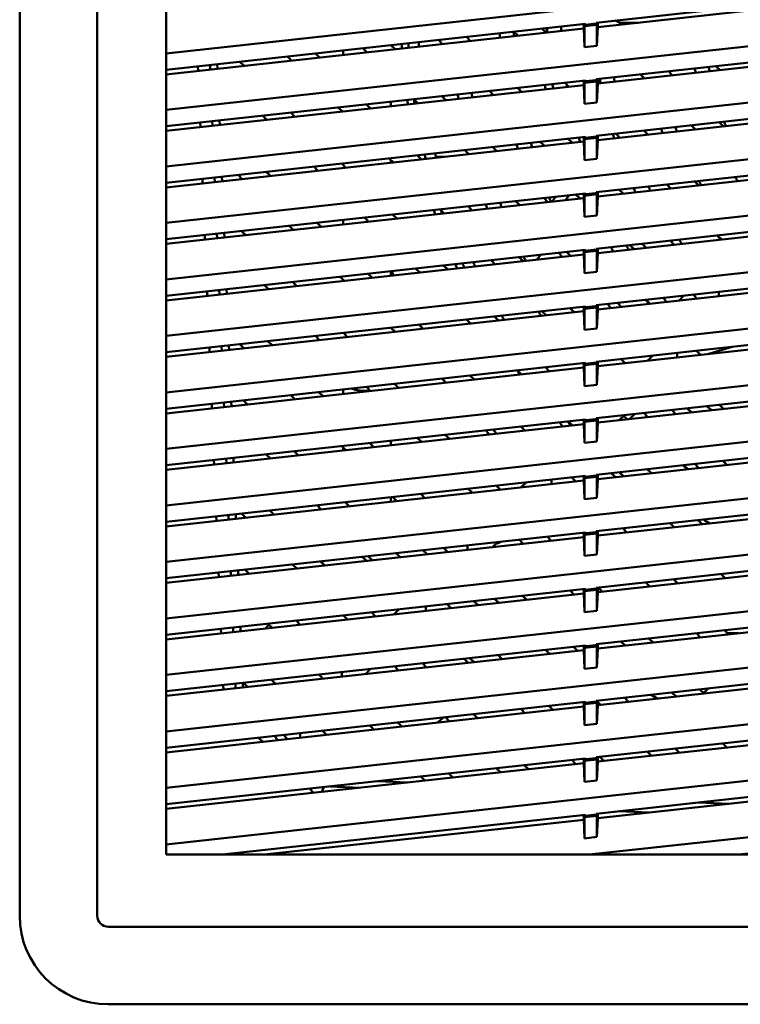
# Model space of a CAD drawing. Units: inches. Extents: x 3 to 337, y 7 to 213.
# Drawn here: x 125 to 130, y 103 to 109 of the extents above; entities that cross this region are included whole.
import ezdxf

# ---------------------------------------------------------------- set-up
doc = ezdxf.new("R2010")
doc.units = ezdxf.units.IN
doc.header["$LTSCALE"] = 20
doc.header["$MEASUREMENT"] = 0
doc.layers.add('Visible (ANSI)', color=7, linetype='Continuous', lineweight=50)

msp = doc.modelspace()

# ---------------------------------------------------------------- linework, layer by layer
at = {"layer": 'Visible (ANSI)'}
for p, q in [((124.9029, 103.7137), (124.9029, 115.3673)), ((125.4031, 103.7137), (125.4031, 115.3673)), ((125.8478, 104.1074), (125.8478, 114.9736)), ((131.3005, 109.8686), (125.8478, 109.2714)), ((128.6188, 109.4696), (131.2657, 109.7595)), ((131.2555, 109.7289), (128.629, 109.4412)), ((131.3005, 109.5044), (125.8478, 108.9072)), ((128.7394, 109.4828), (128.7602, 109.4742)), ((128.7602, 109.4742), (128.7712, 109.4696)), ((125.8478, 109.1662), (128.5491, 109.462)), ((128.539, 109.4314), (125.8478, 109.1366)), ((128.1154, 109.385), (128.0888, 109.4116)), ((128.2694, 109.4314), (128.296, 109.4048)), ((128.539, 109.4609), (128.539, 109.4314)), ((128.5443, 109.311), (128.539, 109.4314)), ((128.5491, 109.4561), (128.5443, 109.4472)), ((128.5443, 109.4472), (128.6236, 109.4559)), ((128.5443, 109.4472), (128.5443, 109.311)), ((128.6188, 109.4637), (128.5491, 109.4561)), ((128.5491, 109.462), (128.5491, 109.4561)), ((128.6188, 109.4637), (128.6188, 109.4696)), ((128.6188, 109.4637), (128.6236, 109.4559)), ((128.6236, 109.4559), (128.6236, 109.3197)), ((128.629, 109.4412), (128.6236, 109.3197)), ((128.629, 109.4412), (128.629, 109.4707)), ((128.7712, 109.4696), (128.7828, 109.4581)), ((128.7712, 109.4696), (128.8885, 109.4696)), ((127.6286, 109.3317), (127.602, 109.3583)), ((127.7827, 109.3781), (127.8093, 109.3514)), ((128.6188, 109.1055), (131.2657, 109.3953)), ((131.2555, 109.3647), (128.629, 109.077)), ((126.9875, 109.2615), (126.9875, 109.291)), ((127.1419, 109.2784), (127.1152, 109.305)), ((127.2959, 109.3248), (127.3225, 109.2981)), ((128.6236, 109.3197), (128.5443, 109.311)), ((126.3224, 109.2181), (126.349, 109.1915)), ((126.6551, 109.225), (126.6285, 109.2517)), ((126.8091, 109.2714), (126.8357, 109.2448)), ((126.0512, 109.1884), (126.0524, 109.159)), ((126.1296, 109.197), (126.1308, 109.1676)), ((126.1778, 109.1728), (126.1766, 109.2022)), ((129.0844, 109.1565), (129.111, 109.1298)), ((129.4171, 109.1634), (129.3905, 109.19)), ((131.3005, 109.1402), (125.8478, 108.543)), ((125.8478, 108.802), (128.5491, 109.0978)), ((128.539, 109.0967), (128.539, 109.0672)), ((128.5491, 109.0919), (128.5443, 109.083)), ((128.5443, 109.083), (128.6236, 109.0917)), ((128.6188, 109.0996), (128.5491, 109.0919)), ((128.5491, 109.0978), (128.5491, 109.0919)), ((128.6188, 109.0996), (128.6188, 109.1055)), ((128.6188, 109.0996), (128.6236, 109.0917)), ((128.6236, 109.0917), (128.6236, 108.9556)), ((128.629, 109.077), (128.629, 109.1066)), ((128.9304, 109.1101), (128.9038, 109.1367)), ((128.539, 109.0672), (125.8478, 108.7725)), ((127.9568, 109.0034), (127.9302, 109.03)), ((128.1109, 109.0498), (128.1375, 109.0232)), ((128.4436, 109.0567), (128.417, 109.0834)), ((128.5443, 108.9469), (128.539, 109.0672)), ((128.5443, 109.083), (128.5443, 108.9469)), ((128.6188, 108.7413), (131.2657, 109.0312)), ((128.629, 109.077), (128.6236, 108.9556)), ((127.4701, 108.9501), (127.4435, 108.9767)), ((127.6241, 108.9965), (127.6507, 108.9699)), ((131.2555, 109.0005), (128.629, 108.7129)), ((126.9833, 108.8968), (126.9567, 108.9234)), ((127.1374, 108.9432), (127.164, 108.9166)), ((127.2946, 108.9604), (127.2946, 108.9309)), ((127.2946, 108.9309), (127.2946, 108.9604)), ((128.6236, 108.9556), (128.5443, 108.9469)), ((126.1927, 108.8102), (126.1915, 108.8396)), ((126.4966, 108.8435), (126.4699, 108.8701)), ((126.6506, 108.8899), (126.6772, 108.8633)), ((131.3005, 108.776), (125.8478, 108.1789)), ((126.0661, 108.8259), (126.0673, 108.7965)), ((126.1445, 108.8345), (126.1457, 108.8051)), ((128.9259, 108.7749), (128.9525, 108.7483)), ((129.2586, 108.7818), (129.232, 108.8084)), ((129.4126, 108.8282), (129.4393, 108.8016)), ((125.8478, 108.4378), (128.5491, 108.7337)), ((128.4391, 108.7216), (128.4657, 108.695)), ((128.539, 108.7325), (128.539, 108.703)), ((128.5491, 108.7278), (128.5443, 108.7188)), ((128.5443, 108.7188), (128.6236, 108.7275)), ((128.5443, 108.7188), (128.5443, 108.5827)), ((128.6188, 108.7354), (128.5491, 108.7278)), ((128.5491, 108.7337), (128.5491, 108.7278)), ((128.6188, 108.7354), (128.6188, 108.7413)), ((128.6188, 108.7354), (128.6236, 108.7275)), ((128.6236, 108.7275), (128.6236, 108.5914)), ((128.629, 108.7129), (128.6236, 108.5914)), ((128.629, 108.7129), (128.629, 108.7424)), ((128.7718, 108.7285), (128.7452, 108.7551)), ((128.539, 108.703), (125.8478, 108.4083)), ((127.7983, 108.6219), (127.7717, 108.6485)), ((127.9523, 108.6683), (127.979, 108.6417)), ((128.2851, 108.6752), (128.2585, 108.7018)), ((128.5443, 108.5827), (128.539, 108.703)), ((128.6188, 108.3771), (131.2657, 108.667)), ((127.3115, 108.5686), (127.2849, 108.5952)), ((127.2946, 108.5855), (127.2946, 108.5667)), ((127.2946, 108.5667), (127.2946, 108.5855)), ((127.4656, 108.615), (127.4922, 108.5884)), ((127.6416, 108.6047), (127.5861, 108.6047)), ((128.6236, 108.5914), (128.5443, 108.5827)), ((131.2555, 108.6364), (128.629, 108.3487)), ((126.8248, 108.5153), (126.7982, 108.5419)), ((126.9788, 108.5617), (127.0054, 108.5351)), ((126.9875, 108.553), (126.9875, 108.5626)), ((126.0809, 108.4633), (126.0821, 108.434)), ((126.1594, 108.4719), (126.1606, 108.4425)), ((126.2076, 108.4477), (126.2064, 108.4771)), ((126.338, 108.462), (126.3114, 108.4886)), ((126.4921, 108.5084), (126.5187, 108.4818)), ((131.3005, 108.4119), (125.8478, 107.8147)), ((128.7673, 108.3934), (128.794, 108.3668)), ((129.1001, 108.4003), (129.0735, 108.4269)), ((129.2541, 108.4467), (129.2807, 108.4201)), ((125.8478, 108.0736), (128.5491, 108.3695)), ((128.539, 108.3388), (125.8478, 108.0441)), ((128.2806, 108.3401), (128.3072, 108.3135)), ((128.3351, 108.3165), (128.3594, 108.3487)), ((128.4453, 108.3581), (128.421, 108.3259)), ((128.518, 108.3365), (128.4839, 108.3623)), ((128.539, 108.3684), (128.539, 108.3388)), ((128.5443, 108.2185), (128.539, 108.3388)), ((128.5491, 108.3636), (128.5443, 108.3547)), ((128.5443, 108.3547), (128.6236, 108.3634)), ((128.5443, 108.3547), (128.5443, 108.2185)), ((128.6188, 108.3712), (128.5491, 108.3636)), ((128.5491, 108.3695), (128.5491, 108.3636)), ((128.6188, 108.3712), (128.6188, 108.3771)), ((128.6188, 108.3712), (128.6236, 108.3634)), ((128.6236, 108.3634), (128.6236, 108.2272)), ((128.629, 108.3487), (128.6236, 108.2272)), ((128.629, 108.3487), (128.629, 108.3782)), ((127.6398, 108.2404), (127.6132, 108.267)), ((127.7938, 108.2868), (127.8204, 108.2602)), ((128.1265, 108.2937), (128.0999, 108.3203)), ((128.6188, 108.0129), (131.2657, 108.3028)), ((131.2555, 108.2722), (128.629, 107.9845)), ((127.153, 108.1871), (127.1264, 108.2137)), ((127.307, 108.2335), (127.3337, 108.2068)), ((128.6236, 108.2272), (128.5443, 108.2185)), ((126.6662, 108.1337), (126.6396, 108.1604)), ((126.8203, 108.1801), (126.8469, 108.1535)), ((126.9875, 108.1689), (126.9875, 108.1985)), ((126.0958, 108.1008), (126.097, 108.0714)), ((126.1743, 108.1094), (126.1755, 108.08)), ((126.2224, 108.0851), (126.2212, 108.1145)), ((126.3335, 108.1268), (126.3601, 108.1002)), ((129.4283, 108.0721), (129.4017, 108.0987)), ((131.3005, 108.0477), (125.8478, 107.4505)), ((128.6188, 108.007), (128.6188, 108.0129)), ((128.629, 107.9845), (128.629, 108.0141)), ((128.9415, 108.0188), (128.9149, 108.0454)), ((129.0956, 108.0652), (129.1222, 108.0385)), ((125.8478, 107.7095), (128.5491, 108.0053)), ((128.539, 107.9747), (125.8478, 107.6799)), ((128.122, 107.9585), (128.1487, 107.9319)), ((128.2353, 107.9414), (128.2596, 107.9736)), ((128.4548, 107.9654), (128.4281, 107.9921)), ((128.539, 108.0042), (128.539, 107.9747)), ((128.5443, 107.8544), (128.539, 107.9747)), ((128.5491, 107.9994), (128.5443, 107.9905)), ((128.5443, 107.9905), (128.6236, 107.9992)), ((128.5443, 107.9905), (128.5443, 107.8544)), ((128.6188, 108.007), (128.5491, 107.9994)), ((128.5491, 108.0053), (128.5491, 107.9994)), ((128.6188, 108.007), (128.6236, 107.9992)), ((128.6236, 107.9992), (128.6236, 107.863)), ((128.629, 107.9845), (128.6236, 107.863)), ((128.629, 107.9917), (128.6354, 107.9852)), ((127.4812, 107.8588), (127.4546, 107.8854)), ((127.6353, 107.9052), (127.6619, 107.8786)), ((127.968, 107.9121), (127.9414, 107.9388)), ((128.6188, 107.6488), (131.2657, 107.9386)), ((131.2555, 107.908), (128.629, 107.6204)), ((126.9945, 107.8055), (126.9679, 107.8321)), ((127.1485, 107.8519), (127.1751, 107.8253)), ((127.2946, 107.8679), (127.2946, 107.8384)), ((127.2946, 107.8384), (127.2946, 107.8679)), ((128.6236, 107.863), (128.5443, 107.8544)), ((126.5077, 107.7522), (126.4811, 107.7788)), ((126.6617, 107.7986), (126.6884, 107.772)), ((126.9875, 107.8048), (126.9875, 107.8125)), ((126.1107, 107.7383), (126.1119, 107.7089)), ((126.1891, 107.7468), (126.1903, 107.7175)), ((126.2373, 107.7226), (126.2361, 107.752)), ((129.1509, 107.6775), (129.184, 107.7107)), ((129.2698, 107.6905), (129.2431, 107.7171)), ((129.4102, 107.7354), (129.4102, 107.7059)), ((131.3005, 107.6835), (125.8478, 107.0863)), ((125.8478, 107.3453), (128.5491, 107.6411)), ((128.539, 107.64), (128.539, 107.6105)), ((128.5491, 107.6352), (128.5443, 107.6263)), ((128.5443, 107.6263), (128.6236, 107.635)), ((128.6188, 107.6429), (128.5491, 107.6352)), ((128.5491, 107.6411), (128.5491, 107.6352)), ((128.6188, 107.6429), (128.6188, 107.6488)), ((128.6188, 107.6429), (128.6236, 107.635)), ((128.6236, 107.635), (128.6236, 107.4989)), ((128.629, 107.6204), (128.629, 107.6499)), ((128.783, 107.6372), (128.7564, 107.6638)), ((128.937, 107.6836), (128.9636, 107.657)), ((128.539, 107.6105), (125.8478, 107.3158)), ((127.9635, 107.577), (127.9901, 107.5504)), ((128.2962, 107.5839), (128.2696, 107.6105)), ((128.4503, 107.6303), (128.4769, 107.6037)), ((128.5443, 107.4902), (128.539, 107.6105)), ((128.5443, 107.6263), (128.5443, 107.4902)), ((128.6188, 107.2846), (131.2657, 107.5745)), ((128.629, 107.6204), (128.6236, 107.4989)), ((127.3227, 107.4773), (127.2961, 107.5039)), ((127.4767, 107.5237), (127.5033, 107.4971)), ((127.8095, 107.5306), (127.7828, 107.5572)), ((131.2555, 107.5438), (128.629, 107.2562)), ((126.8359, 107.424), (126.8093, 107.4506)), ((126.99, 107.4704), (127.0166, 107.4438)), ((128.6236, 107.4989), (128.5443, 107.4902)), ((126.204, 107.3843), (126.2052, 107.3549)), ((126.2522, 107.3601), (126.251, 107.3894)), ((126.3492, 107.3707), (126.3226, 107.3973)), ((126.5032, 107.4171), (126.5298, 107.3905)), ((129.4964, 107.3807), (129.3459, 107.3347)), ((131.3005, 107.3193), (125.8478, 106.7222)), ((126.1256, 107.3757), (126.1268, 107.3463)), ((128.9513, 107.2915), (128.9844, 107.3246)), ((129.1402, 107.3122), (129.1402, 107.3417)), ((129.2653, 107.3554), (129.2919, 107.3288)), ((129.3973, 107.3504), (129.386, 107.3391)), ((125.8478, 106.9811), (128.5491, 107.277)), ((128.539, 107.2759), (128.539, 107.2463)), ((128.5491, 107.2711), (128.5443, 107.2622)), ((128.5443, 107.2622), (128.6236, 107.2708)), ((128.5443, 107.2622), (128.5443, 107.126)), ((128.6188, 107.2787), (128.5491, 107.2711)), ((128.5491, 107.277), (128.5491, 107.2711)), ((128.6188, 107.2787), (128.6188, 107.2846)), ((128.6188, 107.2787), (128.6236, 107.2708)), ((128.6236, 107.2708), (128.6236, 107.1347)), ((128.629, 107.2562), (128.6236, 107.1347)), ((128.629, 107.2562), (128.629, 107.2857)), ((128.7785, 107.3021), (128.8051, 107.2755)), ((128.539, 107.2463), (125.8478, 106.9516)), ((127.805, 107.1955), (127.8316, 107.1689)), ((128.1377, 107.2024), (128.1111, 107.229)), ((128.2917, 107.2488), (128.3183, 107.2222)), ((128.5443, 107.126), (128.539, 107.2463)), ((128.6188, 106.9204), (131.2657, 107.2103)), ((127.3182, 107.1422), (127.3448, 107.1155)), ((127.6509, 107.1491), (127.6243, 107.1757)), ((128.6236, 107.1347), (128.5443, 107.126)), ((131.2555, 107.1797), (128.629, 106.892)), ((126.6774, 107.0424), (126.6508, 107.0691)), ((126.8314, 107.0888), (126.858, 107.0622)), ((126.9875, 107.0764), (126.9875, 107.1059)), ((127.1642, 107.0958), (127.1375, 107.1224)), ((126.1404, 107.0132), (126.1417, 106.9838)), ((126.2189, 107.0218), (126.2201, 106.9924)), ((126.2671, 106.9975), (126.2659, 107.0269)), ((126.3447, 107.0355), (126.3713, 107.0089)), ((129.4394, 106.9808), (129.4128, 107.0074)), ((131.3005, 106.9552), (125.8478, 106.358)), ((128.8005, 106.9403), (128.7674, 106.9072)), ((128.8664, 106.9475), (128.8332, 106.9144)), ((128.9527, 106.9275), (128.9261, 106.9541)), ((129.1067, 106.9739), (129.1333, 106.9472)), ((125.8478, 106.6169), (128.5491, 106.9128)), ((128.539, 106.8822), (125.8478, 106.5874)), ((128.4659, 106.8741), (128.4393, 106.9008)), ((128.539, 106.9117), (128.539, 106.8822)), ((128.5443, 106.7618), (128.539, 106.8822)), ((128.5491, 106.9069), (128.5443, 106.898)), ((128.5443, 106.898), (128.6236, 106.9067)), ((128.5443, 106.898), (128.5443, 106.7618)), ((128.6188, 106.9145), (128.5491, 106.9069)), ((128.5491, 106.9128), (128.5491, 106.9069)), ((128.6188, 106.9145), (128.6188, 106.9204)), ((128.6188, 106.9145), (128.6236, 106.9067)), ((128.6236, 106.9067), (128.6236, 106.7705)), ((128.629, 106.892), (128.6236, 106.7705)), ((128.629, 106.892), (128.629, 106.9215)), ((127.6464, 106.8139), (127.673, 106.7873)), ((127.9791, 106.8208), (127.9525, 106.8475)), ((128.1332, 106.8672), (128.1598, 106.8406)), ((128.6188, 106.5562), (131.2657, 106.8461)), ((131.2555, 106.8155), (128.629, 106.5278)), ((127.1597, 106.7606), (127.1863, 106.734)), ((127.2946, 106.7754), (127.2946, 106.7459)), ((127.4924, 106.7675), (127.4658, 106.7941)), ((128.6236, 106.7705), (128.5443, 106.7618)), ((126.5189, 106.6609), (126.4922, 106.6875)), ((126.6729, 106.7073), (126.6995, 106.6807)), ((127.0056, 106.7142), (126.979, 106.7408)), ((126.9875, 106.7122), (126.9875, 106.7323)), ((126.1553, 106.6506), (126.1565, 106.6212)), ((126.2338, 106.6592), (126.235, 106.6298)), ((126.282, 106.635), (126.2807, 106.6644)), ((129.2809, 106.5992), (129.2543, 106.6258)), ((129.4349, 106.6456), (129.4616, 106.619)), ((131.3005, 106.591), (125.8478, 105.9938)), ((128.6188, 106.5503), (128.6188, 106.5562)), ((128.629, 106.5278), (128.629, 106.5574)), ((128.7941, 106.5459), (128.7675, 106.5725)), ((128.9482, 106.5923), (128.9748, 106.5657)), ((125.8478, 106.2528), (128.5491, 106.5486)), ((128.539, 106.518), (125.8478, 106.2232)), ((128.1333, 106.4736), (128.1665, 106.5067)), ((128.3301, 106.4951), (128.3301, 106.5246)), ((128.4614, 106.539), (128.488, 106.5124)), ((128.539, 106.5475), (128.539, 106.518)), ((128.5443, 106.3977), (128.539, 106.518)), ((128.5491, 106.5427), (128.5443, 106.5338)), ((128.5443, 106.5338), (128.6236, 106.5425)), ((128.5443, 106.5338), (128.5443, 106.3977)), ((128.6188, 106.5503), (128.5491, 106.5427)), ((128.5491, 106.5486), (128.5491, 106.5427)), ((128.6188, 106.5503), (128.6236, 106.5425)), ((128.6236, 106.5425), (128.6236, 106.4063)), ((128.629, 106.5278), (128.6236, 106.4063)), ((127.4879, 106.4324), (127.5145, 106.4058)), ((127.8206, 106.4393), (127.794, 106.4659)), ((127.9747, 106.4857), (128.0013, 106.4591)), ((128.6188, 106.1921), (131.2657, 106.482)), ((131.2555, 106.4513), (128.629, 106.1637)), ((127.0011, 106.3791), (127.0277, 106.3525)), ((127.2946, 106.4112), (127.2946, 106.3817)), ((127.3338, 106.386), (127.3072, 106.4126)), ((128.6236, 106.4063), (128.5443, 106.3977)), ((126.2968, 106.2724), (126.2956, 106.3018)), ((126.3603, 106.2794), (126.3337, 106.306)), ((126.5144, 106.3258), (126.541, 106.2992)), ((126.8471, 106.3327), (126.8205, 106.3593)), ((126.1702, 106.2881), (126.1714, 106.2587)), ((126.2487, 106.2967), (126.2499, 106.2673)), ((129.1224, 106.2177), (129.0958, 106.2443)), ((129.2764, 106.2641), (129.303, 106.2375)), ((131.3005, 106.2268), (125.8478, 105.6297)), ((125.8478, 105.8886), (128.5491, 106.1844)), ((128.539, 106.1833), (128.539, 106.1538)), ((128.5491, 106.1785), (128.5443, 106.1696)), ((128.5443, 106.1696), (128.6236, 106.1783)), ((128.6188, 106.1862), (128.5491, 106.1785)), ((128.5491, 106.1844), (128.5491, 106.1785)), ((128.6188, 106.1862), (128.6188, 106.1921)), ((128.6188, 106.1862), (128.6236, 106.1783)), ((128.6236, 106.1783), (128.6236, 106.0422)), ((128.629, 106.1637), (128.629, 106.1932)), ((128.6356, 106.1644), (128.629, 106.171)), ((128.7896, 106.2108), (128.8163, 106.1842)), ((128.539, 106.1538), (125.8478, 105.8591)), ((127.9826, 106.1224), (127.9495, 106.0892)), ((128.1488, 106.1111), (128.1222, 106.1377)), ((128.3029, 106.1575), (128.3295, 106.1309)), ((128.5443, 106.0335), (128.539, 106.1538)), ((128.5443, 106.1696), (128.5443, 106.0335)), ((128.6188, 105.8279), (131.2657, 106.1178)), ((128.629, 106.1637), (128.6236, 106.0422)), ((127.3293, 106.0509), (127.356, 106.0242)), ((127.5025, 106.0698), (127.5291, 106.0432)), ((127.6621, 106.0578), (127.6355, 106.0844)), ((127.79, 106.1013), (127.79, 106.0718)), ((131.2555, 106.0871), (128.629, 105.7995)), ((126.8426, 105.9975), (126.8692, 105.9709)), ((126.8504, 105.9898), (126.8585, 105.9993)), ((127.1377, 106.0003), (127.1111, 106.0269)), ((127.1753, 106.0045), (127.1487, 106.0311)), ((128.6236, 106.0422), (128.5443, 106.0335)), ((126.1851, 105.9255), (126.1863, 105.8961)), ((126.2635, 105.9341), (126.2647, 105.9047)), ((126.3117, 105.9099), (126.3105, 105.9393)), ((126.3558, 105.9442), (126.3824, 105.9176)), ((126.6885, 105.9511), (126.6619, 105.9778)), ((125.8478, 105.2655), (131.3005, 105.8627)), ((128.9638, 105.8362), (128.9372, 105.8628)), ((129.1179, 105.8826), (129.1445, 105.8559)), ((129.4506, 105.8895), (129.424, 105.9161)), ((128.5491, 105.8203), (125.8478, 105.5244)), ((128.4771, 105.7829), (128.4505, 105.8095)), ((128.539, 105.8192), (128.539, 105.7896)), ((128.5491, 105.8144), (128.5443, 105.8055)), ((128.5443, 105.8055), (128.6236, 105.8141)), ((128.5443, 105.6693), (128.5443, 105.8055)), ((128.6188, 105.822), (128.5491, 105.8144)), ((128.5491, 105.8203), (128.5491, 105.8144)), ((128.6188, 105.822), (128.6188, 105.8279)), ((128.6188, 105.822), (128.6236, 105.8141)), ((128.6236, 105.8141), (128.6236, 105.678)), ((128.629, 105.7995), (128.6236, 105.678)), ((128.629, 105.7995), (128.629, 105.829)), ((128.6311, 105.8292), (128.6577, 105.8026)), ((128.539, 105.7896), (125.8478, 105.4949)), ((127.8307, 105.7416), (127.8573, 105.715)), ((127.9903, 105.7295), (127.9637, 105.7562)), ((128.1443, 105.7759), (128.171, 105.7493)), ((128.5443, 105.6693), (128.539, 105.7896)), ((128.6188, 105.4637), (131.2657, 105.7536)), ((127.1708, 105.6693), (127.1974, 105.6427)), ((127.3154, 105.6556), (127.3486, 105.6888)), ((127.52, 105.7076), (127.52, 105.678)), ((127.6576, 105.7226), (127.6842, 105.696)), ((128.6236, 105.678), (128.5443, 105.6693)), ((131.2555, 105.723), (128.629, 105.4353)), ((126.684, 105.616), (126.7107, 105.5894)), ((127.0168, 105.6229), (126.9902, 105.6495)), ((126.2, 105.563), (126.2012, 105.5336)), ((126.2784, 105.5716), (126.2796, 105.5422)), ((126.3266, 105.5473), (126.3254, 105.5767)), ((126.4879, 105.565), (126.5094, 105.5902)), ((126.53, 105.5696), (126.5034, 105.5962)), ((129.4461, 105.5543), (129.4727, 105.5277)), ((125.8478, 104.9013), (131.3005, 105.4985)), ((128.8053, 105.4546), (128.7787, 105.4812)), ((128.9593, 105.501), (128.9859, 105.4744)), ((129.2921, 105.5079), (129.2654, 105.5345)), ((129.5356, 105.5346), (129.4658, 105.5346)), ((128.5491, 105.4561), (125.8478, 105.1602)), ((128.539, 105.4255), (125.8478, 105.1307)), ((128.3185, 105.4013), (128.2919, 105.4279)), ((128.4726, 105.4477), (128.4992, 105.4211)), ((128.539, 105.455), (128.539, 105.4255)), ((128.5443, 105.3051), (128.539, 105.4255)), ((128.5491, 105.4502), (128.5443, 105.4413)), ((128.5443, 105.4413), (128.6236, 105.45)), ((128.5443, 105.4413), (128.5443, 105.3051)), ((128.6188, 105.4578), (128.5491, 105.4502)), ((128.5491, 105.4561), (128.5491, 105.4502)), ((128.6188, 105.4637), (128.6188, 105.4578)), ((128.6188, 105.4578), (128.6236, 105.45)), ((128.6236, 105.45), (128.6236, 105.3138)), ((128.629, 105.4353), (128.6236, 105.3138)), ((128.629, 105.4353), (128.629, 105.4648)), ((127.7941, 105.3439), (127.7675, 105.3705)), ((127.8318, 105.348), (127.8051, 105.3746)), ((127.9858, 105.3944), (128.0124, 105.3678)), ((131.2657, 105.3894), (128.6188, 105.0996)), ((131.2555, 105.3588), (128.629, 105.0711)), ((126.9799, 105.2842), (126.9799, 105.2547)), ((127.1647, 105.3045), (127.1315, 105.2713)), ((127.345, 105.2947), (127.3184, 105.3213)), ((127.499, 105.3411), (127.5257, 105.3145)), ((128.6236, 105.3138), (128.5443, 105.3051)), ((126.5255, 105.2345), (126.5521, 105.2079)), ((126.8582, 105.2414), (126.8316, 105.268)), ((126.2148, 105.2005), (126.216, 105.1711)), ((126.2933, 105.209), (126.2945, 105.1796)), ((126.3415, 105.1848), (126.3403, 105.2142)), ((126.3715, 105.1881), (126.3449, 105.2147)), ((129.2876, 105.1728), (129.3142, 105.1462)), ((125.8478, 104.5371), (131.3005, 105.1343)), ((128.6188, 105.0936), (128.5491, 105.086)), ((128.6188, 105.0996), (128.6188, 105.0936)), ((128.6188, 105.0936), (128.6236, 105.0858)), ((128.629, 105.0711), (128.629, 105.1007)), ((128.8008, 105.1195), (128.8274, 105.0929)), ((129.1335, 105.1264), (129.1069, 105.153)), ((125.8478, 104.7961), (128.5491, 105.0919)), ((128.539, 105.0613), (125.8478, 104.7665)), ((128.16, 105.0198), (128.1334, 105.0464)), ((128.314, 105.0662), (128.3406, 105.0396)), ((128.539, 105.0908), (128.539, 105.0613)), ((128.5443, 104.941), (128.539, 105.0613)), ((128.5491, 105.086), (128.5443, 105.0771)), ((128.5443, 105.0771), (128.6236, 105.0858)), ((128.5443, 105.0771), (128.5443, 104.941)), ((128.5491, 105.0919), (128.5491, 105.086)), ((128.6236, 105.0858), (128.6236, 104.9496)), ((128.629, 105.0711), (128.6236, 104.9496)), ((128.6468, 105.0731), (128.629, 105.0909)), ((127.5945, 104.9578), (127.6342, 104.9917)), ((127.6732, 104.9665), (127.6466, 104.9931)), ((127.8273, 105.0129), (127.8539, 104.9863)), ((128.6188, 104.7354), (131.2657, 105.0253)), ((131.2555, 104.9946), (128.629, 104.707)), ((126.8537, 104.9062), (126.8803, 104.8796)), ((127.1865, 104.9132), (127.1598, 104.9398)), ((127.3405, 104.9596), (127.3671, 104.9329)), ((128.6236, 104.9496), (128.5443, 104.941)), ((126.4427, 104.8612), (126.4693, 104.8346)), ((126.543, 104.8722), (126.5696, 104.8456)), ((126.6299, 104.8522), (126.6032, 104.8788)), ((126.7099, 104.861), (126.7099, 104.8905)), ((129.129, 104.7913), (129.1556, 104.7646)), ((129.4617, 104.7982), (129.4351, 104.8248)), ((125.8478, 104.173), (131.3005, 104.7701)), ((125.8478, 104.4319), (128.5491, 104.7278)), ((128.4882, 104.6916), (128.4616, 104.7182)), ((128.539, 104.7266), (128.539, 104.6971)), ((128.5491, 104.7218), (128.5443, 104.7129)), ((128.5443, 104.7129), (128.6236, 104.7216)), ((128.5443, 104.7129), (128.5443, 104.5768)), ((128.6188, 104.7295), (128.5491, 104.7218)), ((128.5491, 104.7278), (128.5491, 104.7218)), ((128.6188, 104.7295), (128.6188, 104.7354)), ((128.6188, 104.7295), (128.6236, 104.7216)), ((128.6236, 104.7216), (128.6236, 104.5855)), ((128.629, 104.707), (128.629, 104.7365)), ((128.6423, 104.738), (128.6689, 104.7113)), ((128.975, 104.7449), (128.9484, 104.7715)), ((128.539, 104.6971), (125.8478, 104.4024)), ((128.0014, 104.6382), (127.9748, 104.6649)), ((128.1555, 104.6846), (128.1821, 104.658)), ((128.5443, 104.5768), (128.539, 104.6971)), ((131.2657, 104.6611), (128.6188, 104.3712)), ((128.629, 104.707), (128.6236, 104.5855)), ((127.5147, 104.5849), (127.4881, 104.6115)), ((127.6687, 104.6313), (127.6953, 104.6047)), ((128.6236, 104.5855), (128.5443, 104.5768)), ((131.2555, 104.6304), (128.629, 104.3428)), ((126.7709, 104.533), (126.7975, 104.5064)), ((126.8634, 104.5431), (126.8498, 104.5121)), ((126.9035, 104.5475), (127.0963, 104.5391)), ((127.4042, 104.5728), (127.2114, 104.5812)), ((128.5746, 104.1074), (131.3005, 104.406)), ((129.2809, 104.4437), (129.4737, 104.4353)), ((128.5491, 104.3636), (126.2102, 104.1074)), ((128.539, 104.3329), (126.4798, 104.1074)), ((128.539, 104.3625), (128.539, 104.3329)), ((128.5443, 104.2126), (128.539, 104.3329)), ((128.5491, 104.3577), (128.5443, 104.3488)), ((128.5443, 104.3488), (128.6236, 104.3575)), ((128.5443, 104.3488), (128.5443, 104.2126)), ((128.6188, 104.3653), (128.5491, 104.3577)), ((128.5491, 104.3636), (128.5491, 104.3577)), ((128.6188, 104.3712), (128.6188, 104.3653)), ((128.6188, 104.3653), (128.6236, 104.3575)), ((128.6236, 104.3575), (128.6236, 104.2213)), ((128.629, 104.3428), (128.6236, 104.2213)), ((128.629, 104.3428), (128.629, 104.3723)), ((128.7664, 104.3874), (128.9592, 104.379)), ((131.2657, 104.2969), (129.5354, 104.1074)), ((128.6236, 104.2213), (128.5443, 104.2126)), ((135.5722, 104.1074), (125.8478, 104.1074)), ((137.1273, 103.6431), (125.4737, 103.6431)), ((137.1273, 103.1429), (125.4737, 103.1429))]:
    msp.add_line(p, q, dxfattribs=at)
for centre, radius, start, end in [((131.3006, 109.5405), 3.2164, 182.30012, 182.82405), ((129.784, 109.1972), 1.5, 170.94238, 172.03559), ((131.3006, 109.5405), 2.9998, 182.01442, 182.57636), ((131.3006, 109.5405), 2.9093, 181.88234, 182.46186), ((131.3006, 109.5405), 3.8306, 182.93418, 183.37385), ((131.3006, 109.5405), 3.307, 182.40843, 182.91796), ((131.3005, 109.5405), 3.9411, 183.02855, 183.45586), ((131.3005, 109.5405), 3.9411, 183.02813, 183.45544), ((131.3005, 109.5405), 3.8977, 182.99228, 183.42435), ((131.3006, 109.5405), 2.0786, 190.12423, 190.93555), ((131.3006, 109.5405), 1.9881, 190.30097, 191.14946), ((131.3006, 109.5405), 2.6928, 189.23973, 189.8653), ((131.3006, 109.5405), 2.6022, 189.34386, 189.99127), ((131.3006, 109.5405), 3.2164, 188.75265, 189.00766), ((129.784, 109.1972), 1.5, 184.8874, 186.00866), ((131.3006, 109.5405), 2.9998, 188.93347, 189.49482), ((131.3006, 109.5405), 2.9093, 189.2882, 189.59592), ((131.3005, 109.5405), 3.9411, 188.29362, 188.72066), ((131.3005, 109.5405), 3.9411, 188.29322, 188.72027), ((131.3005, 109.5405), 3.8977, 188.32161, 188.74774), ((131.3006, 109.5405), 3.6141, 188.47717, 188.94292), ((131.3006, 109.5405), 3.5235, 188.53443, 189.01218), ((131.3006, 109.5405), 2.3857, 198.40815, 199.13024), ((131.3006, 109.5405), 2.2952, 198.89559, 199.64765), ((131.3006, 109.5405), 1.9881, 200.88928, 201.76534), ((131.3006, 109.5405), 2.9093, 196.19524, 196.78264), ((131.3006, 109.5405), 2.6928, 197.00408, 197.64046), ((131.3006, 109.5405), 3.307, 194.98925, 195.50411), ((131.3006, 109.5405), 3.2164, 195.23728, 195.76702), ((131.3005, 109.5405), 3.9411, 193.57606, 193.66316), ((131.3005, 109.5405), 3.9411, 193.57568, 193.66276), ((131.3005, 109.5405), 3.8977, 193.65757, 194.09288), ((131.3006, 109.5405), 3.8306, 193.78718, 194.23026), ((131.3006, 109.5405), 2.0786, 210.82479, 211.71764), ((131.3006, 109.5405), 2.6928, 204.97529, 205.63603), ((131.3006, 109.5405), 2.6022, 205.65245, 206.33909), ((131.3006, 109.5405), 2.2952, 208.37613, 209.16936), ((131.3006, 109.5405), 3.2164, 201.84077, 202.38432), ((129.784, 109.1972), 1.5, 213.56606, 213.90003), ((131.3006, 109.5405), 3.6141, 200.08903, 200.56876), ((131.3006, 109.5405), 3.5235, 200.45203, 200.9449), ((131.3005, 109.5405), 3.9411, 198.92211, 199.35986), ((131.3005, 109.5405), 3.9411, 198.92174, 199.35949), ((131.3005, 109.5405), 3.8977, 199.15527, 199.50786), ((131.3006, 109.5405), 2.3857, 217.18681, 218.01224), ((131.3006, 109.5405), 2.9998, 210.38233, 210.99811), ((131.3006, 109.5405), 2.9093, 211.18375, 211.82288), ((129.784, 109.1972), 1.5, 230.69608, 232.28841), ((131.3006, 109.5405), 2.6022, 214.36978, 215.10507), ((131.3006, 109.5405), 3.5235, 206.62008, 207.13005), ((131.3006, 109.5405), 3.307, 208.0195, 208.56814), ((131.3005, 109.5405), 3.9411, 204.38318, 204.83278), ((131.3005, 109.5405), 3.9411, 204.38282, 204.83242), ((131.3005, 109.5405), 3.8977, 204.59153, 205.04669), ((131.3006, 109.5405), 3.8306, 204.92374, 205.3878), ((131.3005, 109.5405), 4.3347, 202.68718, 203.09211), ((131.3006, 109.5405), 2.9093, 219.34313, 220.03585), ((131.3006, 109.5405), 3.2164, 215.84486, 216.44796), ((131.3006, 109.5405), 2.9998, 218.22311, 218.88638), ((131.3006, 109.5405), 3.8306, 210.74938, 211.23277), ((131.3006, 109.5405), 3.6141, 212.32378, 212.84299), ((131.3006, 109.5405), 2.9094, 228.99678, 229.1336), ((131.3005, 109.5405), 3.9411, 215.91565, 216.40794), ((131.3005, 109.5405), 3.9411, 215.91531, 216.4076), ((127.1246, 107.3725), 0.2756, 251.37905, 277.51742), ((131.3006, 109.5405), 3.2165, 232.21889, 232.97634), ((131.3006, 109.5405), 3.6141, 226.1222, 226.63969), ((131.3006, 109.5405), 3.307, 230.619, 231.33477), ((131.3005, 109.5405), 3.9411, 222.17979, 222.70854), ((131.3005, 109.5405), 3.9411, 222.17944, 222.70819), ((131.3006, 109.5406), 3.8978, 222.64314, 223.18099), ((131.3005, 109.5405), 3.8977, 222.64236, 223.18022), ((131.3005, 109.5405), 4.3347, 218.49261, 218.95248), ((131.3006, 109.5405), 3.6141, 233.98377, 234.68029), ((131.3005, 109.5405), 3.9411, 228.98815, 229.5719), ((131.3005, 109.5405), 3.9411, 228.9878, 229.57154), ((131.3006, 109.5405), 3.8306, 238.68866, 239.41482), ((127.96, 106.2), 0.0886, 278.1301, 302.33413), ((129.1352, 105.3619), 0.2756, 309.59274, 318.31318), ((129.1352, 105.3619), 0.2756, 234.18682, 244.34332), ((125.4737, 103.7137), 0.5709, 180, 270), ((125.4737, 103.7137), 0.0706, 180.00009, 270)]:
    msp.add_arc(centre, radius, start, end, dxfattribs=at)
for major_axis, start_param, end_param in [((-1.2106, 3.7069), 1.307482, 1.31502), ((-1.2106, 3.7069), 1.400446, 1.407887), ((-1.2106, 3.7069), 1.49354, 1.501134), ((-1.3022, 3.6757), 1.564647, 1.570796), ((-1.2106, 3.7069), 1.684284, 1.692224)]:
    msp.add_ellipse((131.3022, 109.5411), major_axis=major_axis, ratio=1, start_param=start_param, end_param=end_param, dxfattribs=at)
for points in [[(127.4097, 109.3077), (127.4092, 109.3175), (127.4086, 109.3273), (127.4081, 109.337)], [(127.4482, 108.9477), (127.4467, 108.9573), (127.4453, 108.9668), (127.4439, 108.9763)], [(127.5202, 108.5914), (127.5177, 108.601), (127.5154, 108.6106), (127.5131, 108.6202)], [(127.6266, 108.2389), (127.6239, 108.2464), (127.6213, 108.2539), (127.6187, 108.2614)], [(127.7694, 107.8904), (127.765, 107.8997), (127.7607, 107.9091), (127.7564, 107.9185)], [(128.4583, 106.8733), (128.45, 106.8822), (128.4417, 106.8911), (128.4334, 106.9001)]]:
    msp.add_open_spline(points, degree=3, dxfattribs=at)
msp.add_open_spline([(127.9974, 106.1197), (127.9966, 106.1193), (127.9957, 106.1189), (127.9949, 106.1186), (127.988, 106.1157), (127.9806, 106.1137), (127.9727, 106.1125)], degree=3, knots=[0.730177, 0.730177, 0.730177, 0.730177, 0.75, 0.75, 0.75, 0.9143923, 0.9143923, 0.9143923, 0.9143923], dxfattribs=at)

doc.saveas('drawing.dxf')
